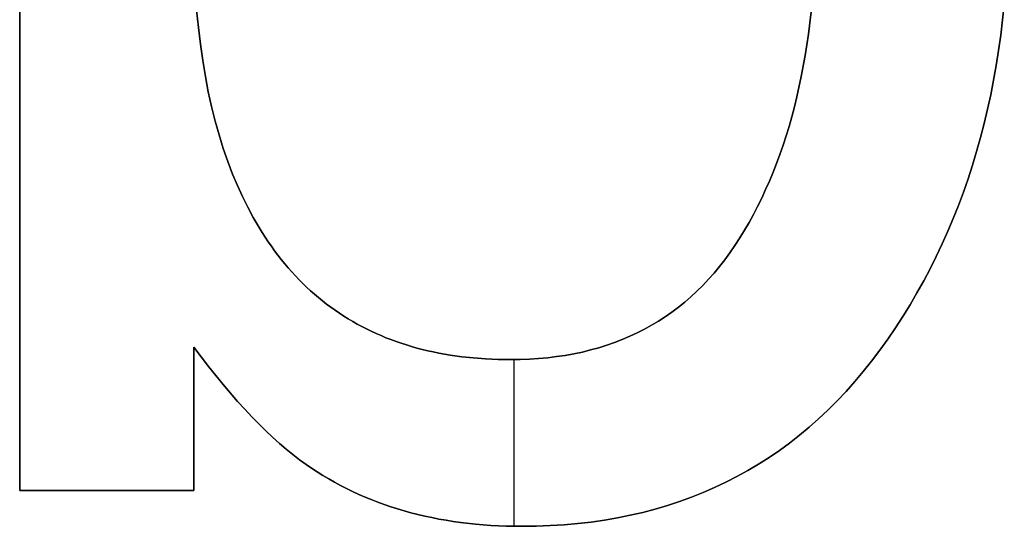
# Model space of a CAD drawing. Extents: x 8 to 226, y -72 to 328.
# Drawn here: x 64 to 67, y -16 to -15 of the extents above; entities that cross this region are included whole.
import ezdxf

# ---------------------------------------------------------------- set-up
doc = ezdxf.new("R2010")
doc.units = 0
doc.layers.add('DEFAULT', color=7, linetype='CONTINUOUS')

msp = doc.modelspace()

# ---------------------------------------------------------------- linework, layer by layer
at = {"layer": 'DEFAULT'}
for p, q in [((64.2445, -11.1965), (64.2445, -16.2135)), ((64.2445, -11.1965, 1), (64.2445, -16.2135, 1)), ((64.2445, -16.2135, 0.5), (64.2445, -11.1965, 0.5)), ((64.8187, -14.654), (64.8243, -14.7099)), ((64.8243, -14.7099, 1), (64.8187, -14.654, 1)), ((64.8187, -14.654, 0.5), (64.8243, -14.7099, 0.5)), ((66.8038, -14.7313), (66.8125, -14.6593)), ((66.8125, -14.6593, 1), (66.8038, -14.7313, 1)), ((66.8038, -14.7313, 0.5), (66.8125, -14.6593, 0.5)), ((67.428, -14.735), (67.4394, -14.635)), ((67.428, -14.735, 1), (67.4394, -14.635, 1)), ((67.4394, -14.635, 0.5), (67.428, -14.735, 0.5)), ((64.8243, -14.7099), (64.8309, -14.7643)), ((64.8309, -14.7643, 1), (64.8243, -14.7099, 1)), ((64.8243, -14.7099, 0.5), (64.8309, -14.7643, 0.5)), ((66.7932, -14.8013), (66.8038, -14.7313)), ((66.8038, -14.7313, 1), (66.7932, -14.8013, 1)), ((66.7932, -14.8013, 0.5), (66.8038, -14.7313, 0.5)), ((67.421, -14.7842), (67.428, -14.735)), ((67.421, -14.7842, 1), (67.428, -14.735, 1)), ((67.428, -14.735, 0.5), (67.421, -14.7842, 0.5)), ((64.8309, -14.7643), (64.8384, -14.8171)), ((64.8384, -14.8171, 1), (64.8309, -14.7643, 1)), ((64.8309, -14.7643, 0.5), (64.8384, -14.8171, 0.5)), ((67.4133, -14.8328), (67.421, -14.7842)), ((67.4133, -14.8328, 1), (67.421, -14.7842, 1)), ((67.421, -14.7842, 0.5), (67.4133, -14.8328, 0.5)), ((64.8384, -14.8171), (64.847, -14.8685)), ((64.847, -14.8685, 1), (64.8384, -14.8171, 1)), ((64.8384, -14.8171, 0.5), (64.847, -14.8685, 0.5)), ((66.7806, -14.8693), (66.7932, -14.8013)), ((66.7932, -14.8013, 1), (66.7806, -14.8693, 1)), ((66.7806, -14.8693, 0.5), (66.7932, -14.8013, 0.5)), ((67.4047, -14.8808), (67.4133, -14.8328)), ((67.4047, -14.8808, 1), (67.4133, -14.8328, 1)), ((67.4133, -14.8328, 0.5), (67.4047, -14.8808, 0.5)), ((64.847, -14.8685), (64.8566, -14.9184)), ((64.8566, -14.9184, 1), (64.847, -14.8685, 1)), ((64.847, -14.8685, 0.5), (64.8566, -14.9184, 0.5)), ((66.7662, -14.9354), (66.7806, -14.8693)), ((66.7806, -14.8693, 1), (66.7662, -14.9354, 1)), ((66.7662, -14.9354, 0.5), (66.7806, -14.8693, 0.5)), ((67.3953, -14.9283), (67.4047, -14.8808)), ((67.3953, -14.9283, 1), (67.4047, -14.8808, 1)), ((67.4047, -14.8808, 0.5), (67.3953, -14.9283, 0.5)), ((64.8566, -14.9184), (64.8672, -14.9667)), ((64.8672, -14.9667, 1), (64.8566, -14.9184, 1)), ((64.8566, -14.9184, 0.5), (64.8672, -14.9667, 0.5)), ((66.7582, -14.9677), (66.7662, -14.9354)), ((66.7662, -14.9354, 1), (66.7582, -14.9677, 1)), ((66.7582, -14.9677, 0.5), (66.7662, -14.9354, 0.5)), ((67.3851, -14.9752), (67.3953, -14.9283)), ((67.3851, -14.9752, 1), (67.3953, -14.9283, 1)), ((67.3953, -14.9283, 0.5), (67.3851, -14.9752, 0.5)), ((64.8672, -14.9667), (64.8789, -15.0135)), ((64.8789, -15.0135, 1), (64.8672, -14.9667, 1)), ((64.8672, -14.9667, 0.5), (64.8789, -15.0135, 0.5)), ((66.7498, -14.9995), (66.7582, -14.9677)), ((66.7582, -14.9677, 1), (66.7498, -14.9995, 1)), ((66.7498, -14.9995, 0.5), (66.7582, -14.9677, 0.5)), ((67.374, -15.0215), (67.3851, -14.9752)), ((67.374, -15.0215, 1), (67.3851, -14.9752, 1)), ((67.3851, -14.9752, 0.5), (67.374, -15.0215, 0.5)), ((64.8789, -15.0135), (64.8915, -15.0588)), ((64.8915, -15.0588, 1), (64.8789, -15.0135, 1)), ((64.8789, -15.0135, 0.5), (64.8915, -15.0588, 0.5)), ((66.7409, -15.0309), (66.7498, -14.9995)), ((66.7498, -14.9995, 1), (66.7409, -15.0309, 1)), ((66.7409, -15.0309, 0.5), (66.7498, -14.9995, 0.5)), ((66.7315, -15.0617), (66.7409, -15.0309)), ((66.7409, -15.0309, 1), (66.7315, -15.0617, 1)), ((66.7315, -15.0617, 0.5), (66.7409, -15.0309, 0.5)), ((67.3622, -15.0672), (67.374, -15.0215)), ((67.3622, -15.0672, 1), (67.374, -15.0215, 1)), ((67.374, -15.0215, 0.5), (67.3622, -15.0672, 0.5)), ((64.8915, -15.0588), (64.9051, -15.1026)), ((64.9051, -15.1026, 1), (64.8915, -15.0588, 1)), ((64.8915, -15.0588, 0.5), (64.9051, -15.1026, 0.5)), ((66.7216, -15.092), (66.7315, -15.0617)), ((66.7315, -15.0617, 1), (66.7216, -15.092, 1)), ((66.7216, -15.092, 0.5), (66.7315, -15.0617, 0.5)), ((67.3495, -15.1124), (67.3622, -15.0672)), ((67.3495, -15.1124, 1), (67.3622, -15.0672, 1)), ((67.3622, -15.0672, 0.5), (67.3495, -15.1124, 0.5)), ((64.9051, -15.1026), (64.9198, -15.1448)), ((64.9198, -15.1448, 1), (64.9051, -15.1026, 1)), ((64.9051, -15.1026, 0.5), (64.9198, -15.1448, 0.5)), ((66.7112, -15.1219), (66.7216, -15.092)), ((66.7216, -15.092, 1), (66.7112, -15.1219, 1)), ((66.7112, -15.1219, 0.5), (66.7216, -15.092, 0.5)), ((66.7004, -15.1512), (66.7112, -15.1219)), ((66.7112, -15.1219, 1), (66.7004, -15.1512, 1)), ((66.7004, -15.1512, 0.5), (66.7112, -15.1219, 0.5)), ((67.336, -15.157), (67.3495, -15.1124)), ((67.336, -15.157, 1), (67.3495, -15.1124, 1)), ((67.3495, -15.1124, 0.5), (67.336, -15.157, 0.5)), ((64.9198, -15.1448), (64.9354, -15.1856)), ((64.9354, -15.1856, 1), (64.9198, -15.1448, 1)), ((64.9198, -15.1448, 0.5), (64.9354, -15.1856, 0.5)), ((66.6891, -15.1801), (66.7004, -15.1512)), ((66.7004, -15.1512, 1), (66.6891, -15.1801, 1)), ((66.6891, -15.1801, 0.5), (66.7004, -15.1512, 0.5)), ((67.3217, -15.201), (67.336, -15.157)), ((67.3217, -15.201, 1), (67.336, -15.157, 1)), ((67.336, -15.157, 0.5), (67.3217, -15.201, 0.5)), ((64.9354, -15.1856), (64.951, -15.2227)), ((64.951, -15.2227, 1), (64.9354, -15.1856, 1)), ((64.9354, -15.1856, 0.5), (64.951, -15.2227, 0.5)), ((64.9354, -15.1856), (64.9354, -15.1856, 1)), ((66.6773, -15.2084), (66.6891, -15.1801)), ((66.6891, -15.1801, 1), (66.6773, -15.2084, 1)), ((66.6773, -15.2084, 0.5), (66.6891, -15.1801, 0.5)), ((67.3066, -15.2445), (67.3217, -15.201)), ((67.3066, -15.2445, 1), (67.3217, -15.201, 1)), ((67.3217, -15.201, 0.5), (67.3066, -15.2445, 0.5)), ((64.951, -15.2227), (64.9673, -15.2585)), ((64.9673, -15.2585, 1), (64.951, -15.2227, 1)), ((64.951, -15.2227, 0.5), (64.9673, -15.2585, 0.5)), ((66.6522, -15.2637), (66.665, -15.2363)), ((66.665, -15.2363, 1), (66.6522, -15.2637, 1)), ((66.6522, -15.2637, 0.5), (66.665, -15.2363, 0.5)), ((66.665, -15.2363), (66.6773, -15.2084)), ((66.6773, -15.2084, 1), (66.665, -15.2363, 1)), ((66.665, -15.2363, 0.5), (66.6773, -15.2084, 0.5)), ((64.9673, -15.2585), (64.9844, -15.2933)), ((64.9844, -15.2933, 1), (64.9673, -15.2585, 1)), ((64.9673, -15.2585, 0.5), (64.9844, -15.2933, 0.5)), ((66.639, -15.2906), (66.6522, -15.2637)), ((66.6522, -15.2637, 1), (66.639, -15.2906, 1)), ((66.639, -15.2906, 0.5), (66.6522, -15.2637, 0.5)), ((67.2906, -15.2874), (67.3066, -15.2445)), ((67.2906, -15.2874, 1), (67.3066, -15.2445, 1)), ((67.3066, -15.2445, 0.5), (67.2906, -15.2874, 0.5)), ((64.9844, -15.2933), (65.0024, -15.3268)), ((65.0024, -15.3268, 1), (64.9844, -15.2933, 1)), ((64.9844, -15.2933, 0.5), (65.0024, -15.3268, 0.5)), ((66.6252, -15.317), (66.639, -15.2906)), ((66.639, -15.2906, 1), (66.6252, -15.317, 1)), ((66.6252, -15.317, 0.5), (66.639, -15.2906, 0.5)), ((67.2739, -15.3297), (67.2906, -15.2874)), ((67.2739, -15.3297, 1), (67.2906, -15.2874, 1)), ((67.2906, -15.2874, 0.5), (67.2739, -15.3297, 0.5)), ((65.0024, -15.3268), (65.0212, -15.3592)), ((65.0212, -15.3592, 1), (65.0024, -15.3268, 1)), ((65.0024, -15.3268, 0.5), (65.0212, -15.3592, 0.5)), ((66.611, -15.3429), (66.6252, -15.317)), ((66.6252, -15.317, 1), (66.611, -15.3429, 1)), ((66.611, -15.3429, 0.5), (66.6252, -15.317, 0.5)), ((67.2563, -15.3714), (67.2739, -15.3297)), ((67.2563, -15.3714, 1), (67.2739, -15.3297, 1)), ((67.2739, -15.3297, 0.5), (67.2563, -15.3714, 0.5)), ((65.0212, -15.3592), (65.0309, -15.3749)), ((65.0309, -15.3749, 1), (65.0212, -15.3592, 1)), ((65.0212, -15.3592, 0.5), (65.0309, -15.3749, 0.5)), ((66.5963, -15.3683), (66.611, -15.3429)), ((66.611, -15.3429, 1), (66.5963, -15.3683, 1)), ((66.5963, -15.3683, 0.5), (66.611, -15.3429, 0.5)), ((65.0309, -15.3749), (65.0408, -15.3903)), ((65.0408, -15.3903, 1), (65.0309, -15.3749, 1)), ((65.0309, -15.3749, 0.5), (65.0408, -15.3903, 0.5)), ((65.0408, -15.3903), (65.0509, -15.4055)), ((65.0509, -15.4055, 1), (65.0408, -15.3903, 1)), ((65.0408, -15.3903, 0.5), (65.0509, -15.4055, 0.5)), ((66.5654, -15.4175), (66.5811, -15.3932)), ((66.5811, -15.3932, 1), (66.5654, -15.4175, 1)), ((66.5654, -15.4175, 0.5), (66.5811, -15.3932, 0.5)), ((66.5811, -15.3932), (66.5963, -15.3683)), ((66.5963, -15.3683, 1), (66.5811, -15.3932, 1)), ((66.5811, -15.3932, 0.5), (66.5963, -15.3683, 0.5)), ((66.5811, -15.3932), (66.5811, -15.3932, 1)), ((67.2379, -15.4126), (67.2563, -15.3714)), ((67.2379, -15.4126, 1), (67.2563, -15.3714, 1)), ((67.2563, -15.3714, 0.5), (67.2379, -15.4126, 0.5)), ((65.0509, -15.4055), (65.0612, -15.4203)), ((65.0612, -15.4203, 1), (65.0509, -15.4055, 1)), ((65.0509, -15.4055, 0.5), (65.0612, -15.4203, 0.5)), ((65.0612, -15.4203), (65.0717, -15.4349)), ((65.0717, -15.4349, 1), (65.0612, -15.4203, 1)), ((65.0612, -15.4203, 0.5), (65.0717, -15.4349, 0.5)), ((66.5493, -15.441), (66.5654, -15.4175)), ((66.5654, -15.4175, 1), (66.5493, -15.441, 1)), ((66.5493, -15.441, 0.5), (66.5654, -15.4175, 0.5)), ((67.2187, -15.4532), (67.2379, -15.4126)), ((67.2187, -15.4532, 1), (67.2379, -15.4126, 1)), ((67.2379, -15.4126, 0.5), (67.2187, -15.4532, 0.5)), ((65.0717, -15.4349), (65.0824, -15.4492)), ((65.0824, -15.4492, 1), (65.0717, -15.4349, 1)), ((65.0717, -15.4349, 0.5), (65.0824, -15.4492, 0.5)), ((65.0824, -15.4492), (65.0934, -15.4631)), ((65.0934, -15.4631, 1), (65.0824, -15.4492, 1)), ((65.0824, -15.4492, 0.5), (65.0934, -15.4631, 0.5)), ((65.0934, -15.4631), (65.1045, -15.4768)), ((65.1045, -15.4768, 1), (65.0934, -15.4631, 1)), ((65.0934, -15.4631, 0.5), (65.1045, -15.4768, 0.5)), ((66.5326, -15.4638), (66.5493, -15.441)), ((66.5493, -15.441, 1), (66.5326, -15.4638, 1)), ((66.5326, -15.4638, 0.5), (66.5493, -15.441, 0.5)), ((67.1986, -15.4932), (67.2187, -15.4532)), ((67.1986, -15.4932, 1), (67.2187, -15.4532, 1)), ((67.2187, -15.4532, 0.5), (67.1986, -15.4932, 0.5)), ((65.1045, -15.4768), (65.1158, -15.4902)), ((65.1158, -15.4902, 1), (65.1045, -15.4768, 1)), ((65.1045, -15.4768, 0.5), (65.1158, -15.4902, 0.5)), ((65.1158, -15.4902), (65.1274, -15.5033)), ((65.1274, -15.5033, 1), (65.1158, -15.4902, 1)), ((65.1158, -15.4902, 0.5), (65.1274, -15.5033, 0.5)), ((66.4979, -15.507), (66.5155, -15.4858)), ((66.5155, -15.4858, 1), (66.4979, -15.507, 1)), ((66.4979, -15.507, 0.5), (66.5155, -15.4858, 0.5)), ((66.5155, -15.4858), (66.5326, -15.4638)), ((66.5326, -15.4638, 1), (66.5155, -15.4858, 1)), ((66.5155, -15.4858, 0.5), (66.5326, -15.4638, 0.5)), ((67.1778, -15.5327), (67.1986, -15.4932)), ((67.1778, -15.5327, 1), (67.1986, -15.4932, 1)), ((67.1986, -15.4932, 0.5), (67.1778, -15.5327, 0.5)), ((65.1274, -15.5033), (65.1391, -15.5161)), ((65.1391, -15.5161, 1), (65.1274, -15.5033, 1)), ((65.1274, -15.5033, 0.5), (65.1391, -15.5161, 0.5)), ((65.1391, -15.5161), (65.151, -15.5286)), ((65.151, -15.5286, 1), (65.1391, -15.5161, 1)), ((65.1391, -15.5161, 0.5), (65.151, -15.5286, 0.5)), ((66.4612, -15.5471), (66.4798, -15.5274)), ((66.4798, -15.5274, 1), (66.4612, -15.5471, 1)), ((66.4612, -15.5471, 0.5), (66.4798, -15.5274, 0.5)), ((66.4798, -15.5274), (66.4979, -15.507)), ((66.4979, -15.507, 1), (66.4798, -15.5274, 1)), ((66.4798, -15.5274, 0.5), (66.4979, -15.507, 0.5)), ((65.151, -15.5286), (65.1632, -15.5408)), ((65.1632, -15.5408, 1), (65.151, -15.5286, 1)), ((65.151, -15.5286, 0.5), (65.1632, -15.5408, 0.5)), ((65.1632, -15.5408), (65.1756, -15.5527)), ((65.1756, -15.5527, 1), (65.1632, -15.5408, 1)), ((65.1632, -15.5408, 0.5), (65.1756, -15.5527, 0.5)), ((65.1756, -15.5527), (65.1881, -15.5643)), ((65.1881, -15.5643, 1), (65.1756, -15.5527, 1)), ((65.1756, -15.5527, 0.5), (65.1881, -15.5643, 0.5)), ((66.4421, -15.566), (66.4612, -15.5471)), ((66.4612, -15.5471, 1), (66.4421, -15.566, 1)), ((66.4421, -15.566, 0.5), (66.4612, -15.5471, 0.5)), ((67.1561, -15.5716), (67.1778, -15.5327)), ((67.1561, -15.5716, 1), (67.1778, -15.5327, 1)), ((67.1778, -15.5327, 0.5), (67.1561, -15.5716, 0.5)), ((65.1881, -15.5643), (65.2009, -15.5757)), ((65.2009, -15.5757, 1), (65.1881, -15.5643, 1)), ((65.1881, -15.5643, 0.5), (65.2009, -15.5757, 0.5)), ((65.2009, -15.5757), (65.2139, -15.5867)), ((65.2139, -15.5867, 1), (65.2009, -15.5757, 1)), ((65.2009, -15.5757, 0.5), (65.2139, -15.5867, 0.5)), ((65.2139, -15.5867), (65.227, -15.5974)), ((65.227, -15.5974, 1), (65.2139, -15.5867, 1)), ((65.2139, -15.5867, 0.5), (65.227, -15.5974, 0.5)), ((66.4025, -15.6014), (66.4225, -15.5841)), ((66.4225, -15.5841, 1), (66.4025, -15.6014, 1)), ((66.4025, -15.6014, 0.5), (66.4225, -15.5841, 0.5)), ((66.4225, -15.5841), (66.4421, -15.566)), ((66.4421, -15.566, 1), (66.4225, -15.5841, 1)), ((66.4225, -15.5841, 0.5), (66.4421, -15.566, 0.5)), ((67.1336, -15.6099), (67.1561, -15.5716)), ((67.1336, -15.6099, 1), (67.1561, -15.5716, 1)), ((67.1561, -15.5716, 0.5), (67.1336, -15.6099, 0.5)), ((65.227, -15.5974), (65.2404, -15.6079)), ((65.2404, -15.6079, 1), (65.227, -15.5974, 1)), ((65.227, -15.5974, 0.5), (65.2404, -15.6079, 0.5)), ((65.2404, -15.6079), (65.254, -15.618)), ((65.254, -15.618, 1), (65.2404, -15.6079, 1)), ((65.2404, -15.6079, 0.5), (65.254, -15.618, 0.5)), ((65.254, -15.618), (65.2678, -15.6279)), ((65.2678, -15.6279, 1), (65.254, -15.618, 1)), ((65.254, -15.618, 0.5), (65.2678, -15.6279, 0.5)), ((66.3609, -15.6338), (66.3819, -15.618)), ((66.3819, -15.618, 1), (66.3609, -15.6338, 1)), ((66.3609, -15.6338, 0.5), (66.3819, -15.618, 0.5)), ((66.3819, -15.618), (66.4025, -15.6014)), ((66.4025, -15.6014, 1), (66.3819, -15.618, 1)), ((66.3819, -15.618, 0.5), (66.4025, -15.6014, 0.5)), ((67.1103, -15.6476), (67.1336, -15.6099)), ((67.1103, -15.6476, 1), (67.1336, -15.6099, 1)), ((67.1336, -15.6099, 0.5), (67.1103, -15.6476, 0.5)), ((65.2678, -15.6279), (65.2818, -15.6374)), ((65.2818, -15.6374, 1), (65.2678, -15.6279, 1)), ((65.2678, -15.6279, 0.5), (65.2818, -15.6374, 0.5)), ((65.2818, -15.6374), (65.296, -15.6467)), ((65.296, -15.6467, 1), (65.2818, -15.6374, 1)), ((65.2818, -15.6374, 0.5), (65.296, -15.6467, 0.5)), ((65.296, -15.6467), (65.3104, -15.6557)), ((65.3104, -15.6557, 1), (65.296, -15.6467, 1)), ((65.296, -15.6467, 0.5), (65.3104, -15.6557, 0.5)), ((66.3173, -15.6631), (66.3393, -15.6489)), ((66.3393, -15.6489, 1), (66.3173, -15.6631, 1)), ((66.3173, -15.6631, 0.5), (66.3393, -15.6489, 0.5)), ((66.3393, -15.6489), (66.3609, -15.6338)), ((66.3609, -15.6338, 1), (66.3393, -15.6489, 1)), ((66.3393, -15.6489, 0.5), (66.3609, -15.6338, 0.5)), ((67.0862, -15.6848), (67.1103, -15.6476)), ((67.0862, -15.6848, 1), (67.1103, -15.6476, 1)), ((67.1103, -15.6476, 0.5), (67.0862, -15.6848, 0.5)), ((65.3104, -15.6557), (65.325, -15.6644)), ((65.325, -15.6644, 1), (65.3104, -15.6557, 1)), ((65.3104, -15.6557, 0.5), (65.325, -15.6644, 0.5)), ((65.325, -15.6644), (65.3398, -15.6727)), ((65.3398, -15.6727, 1), (65.325, -15.6644, 1)), ((65.325, -15.6644, 0.5), (65.3398, -15.6727, 0.5)), ((65.3398, -15.6727), (65.3548, -15.6808)), ((65.3548, -15.6808, 1), (65.3398, -15.6727, 1)), ((65.3398, -15.6727, 0.5), (65.3548, -15.6808, 0.5)), ((65.3548, -15.6808), (65.37, -15.6886)), ((65.37, -15.6886, 1), (65.3548, -15.6808, 1)), ((65.3548, -15.6808, 0.5), (65.37, -15.6886, 0.5)), ((66.2718, -15.6893), (66.2948, -15.6766)), ((66.2948, -15.6766, 1), (66.2718, -15.6893, 1)), ((66.2718, -15.6893, 0.5), (66.2948, -15.6766, 0.5)), ((66.2948, -15.6766), (66.3173, -15.6631)), ((66.3173, -15.6631, 1), (66.2948, -15.6766, 1)), ((66.2948, -15.6766, 0.5), (66.3173, -15.6631, 0.5)), ((67.0613, -15.7214), (67.0862, -15.6848)), ((67.0613, -15.7214, 1), (67.0862, -15.6848, 1)), ((67.0862, -15.6848, 0.5), (67.0613, -15.7214, 0.5)), ((65.37, -15.6886), (65.3854, -15.6961)), ((65.3854, -15.6961, 1), (65.37, -15.6886, 1)), ((65.37, -15.6886, 0.5), (65.3854, -15.6961, 0.5)), ((65.3854, -15.6961), (65.401, -15.7033)), ((65.401, -15.7033, 1), (65.3854, -15.6961, 1)), ((65.3854, -15.6961, 0.5), (65.401, -15.7033, 0.5)), ((65.401, -15.7033), (65.4169, -15.7102)), ((65.4169, -15.7102, 1), (65.401, -15.7033, 1)), ((65.401, -15.7033, 0.5), (65.4169, -15.7102, 0.5)), ((65.4169, -15.7102), (65.4329, -15.7169)), ((65.4329, -15.7169, 1), (65.4169, -15.7102, 1)), ((65.4169, -15.7102, 0.5), (65.4329, -15.7169, 0.5)), ((65.4329, -15.7169), (65.4492, -15.7232)), ((65.4492, -15.7232, 1), (65.4329, -15.7169, 1)), ((65.4329, -15.7169, 0.5), (65.4492, -15.7232, 0.5)), ((66.1999, -15.7229), (66.2243, -15.7125)), ((66.2243, -15.7125, 1), (66.1999, -15.7229, 1)), ((66.1999, -15.7229, 0.5), (66.2243, -15.7125, 0.5)), ((66.2243, -15.7125), (66.2483, -15.7013)), ((66.2483, -15.7013, 1), (66.2243, -15.7125, 1)), ((66.2243, -15.7125, 0.5), (66.2483, -15.7013, 0.5)), ((66.2483, -15.7013), (66.2718, -15.6893)), ((66.2718, -15.6893, 1), (66.2483, -15.7013, 1)), ((66.2483, -15.7013, 0.5), (66.2718, -15.6893, 0.5)), ((64.8095, -15.7472), (64.8576, -15.8105)), ((64.8095, -16.2135), (64.8095, -15.7472)), ((64.8095, -16.2135, 1), (64.8095, -15.7472, 1)), ((64.8095, -15.7472, 1), (64.8095, -15.7472)), ((64.8095, -15.7472, 1), (64.8576, -15.8105, 1)), ((64.8095, -15.7472, 0.5), (64.8095, -16.2135, 0.5)), ((64.8576, -15.8105, 0.5), (64.8095, -15.7472, 0.5)), ((65.4492, -15.7232), (65.4656, -15.7292)), ((65.4656, -15.7292, 1), (65.4492, -15.7232, 1)), ((65.4492, -15.7232, 0.5), (65.4656, -15.7292, 0.5)), ((65.4656, -15.7292), (65.4822, -15.7349)), ((65.4822, -15.7349, 1), (65.4656, -15.7292, 1)), ((65.4656, -15.7292, 0.5), (65.4822, -15.7349, 0.5)), ((65.4822, -15.7349), (65.4991, -15.7404)), ((65.4991, -15.7404, 1), (65.4822, -15.7349, 1)), ((65.4822, -15.7349, 0.5), (65.4991, -15.7404, 0.5)), ((65.4991, -15.7404), (65.5162, -15.7455)), ((65.5162, -15.7455, 1), (65.4991, -15.7404, 1)), ((65.4991, -15.7404, 0.5), (65.5162, -15.7455, 0.5)), ((65.5162, -15.7455), (65.5334, -15.7504)), ((65.5334, -15.7504, 1), (65.5162, -15.7455, 1)), ((65.5162, -15.7455, 0.5), (65.5334, -15.7504, 0.5)), ((65.5334, -15.7504), (65.5509, -15.755)), ((65.5509, -15.755, 1), (65.5334, -15.7504, 1)), ((65.5334, -15.7504, 0.5), (65.5509, -15.755, 0.5)), ((66.0972, -15.7568), (66.1236, -15.7495)), ((66.1236, -15.7495, 1), (66.0972, -15.7568, 1)), ((66.0972, -15.7568, 0.5), (66.1236, -15.7495, 0.5)), ((66.1236, -15.7495), (66.1495, -15.7414)), ((66.1495, -15.7414, 1), (66.1236, -15.7495, 1)), ((66.1236, -15.7495, 0.5), (66.1495, -15.7414, 0.5)), ((66.1495, -15.7414), (66.1749, -15.7325)), ((66.1749, -15.7325, 1), (66.1495, -15.7414, 1)), ((66.1495, -15.7414, 0.5), (66.1749, -15.7325, 0.5)), ((66.1749, -15.7325), (66.1999, -15.7229)), ((66.1999, -15.7229, 1), (66.1749, -15.7325, 1)), ((66.1749, -15.7325, 0.5), (66.1999, -15.7229, 0.5)), ((67.0355, -15.7574), (67.0613, -15.7214)), ((67.0355, -15.7574, 1), (67.0613, -15.7214, 1)), ((67.0613, -15.7214, 0.5), (67.0355, -15.7574, 0.5)), ((65.5509, -15.755), (65.5686, -15.7592)), ((65.5686, -15.7592, 1), (65.5509, -15.755, 1)), ((65.5509, -15.755, 0.5), (65.5686, -15.7592, 0.5)), ((65.5686, -15.7592), (65.5864, -15.7632)), ((65.5864, -15.7632, 1), (65.5686, -15.7592, 1)), ((65.5686, -15.7592, 0.5), (65.5864, -15.7632, 0.5)), ((65.5864, -15.7632), (65.6045, -15.7669)), ((65.6045, -15.7669, 1), (65.5864, -15.7632, 1)), ((65.5864, -15.7632, 0.5), (65.6045, -15.7669, 0.5)), ((65.6045, -15.7669), (65.6413, -15.7733)), ((65.6413, -15.7733, 1), (65.6045, -15.7669, 1)), ((65.6045, -15.7669, 0.5), (65.6413, -15.7733, 0.5)), ((65.6413, -15.7733), (65.6789, -15.7786)), ((65.6789, -15.7786, 1), (65.6413, -15.7733, 1)), ((65.6413, -15.7733, 0.5), (65.6789, -15.7786, 0.5)), ((65.6789, -15.7786), (65.7173, -15.7828)), ((65.7173, -15.7828, 1), (65.6789, -15.7786, 1)), ((65.6789, -15.7786, 0.5), (65.7173, -15.7828, 0.5)), ((65.7173, -15.7828), (65.7565, -15.7857)), ((65.7565, -15.7857, 1), (65.7173, -15.7828, 1)), ((65.7173, -15.7828, 0.5), (65.7565, -15.7857, 0.5)), ((65.9284, -15.7846), (65.9577, -15.7819)), ((65.9577, -15.7819, 1), (65.9284, -15.7846, 1)), ((65.9284, -15.7846, 0.5), (65.9577, -15.7819, 0.5)), ((65.9577, -15.7819), (65.9866, -15.7784)), ((65.9866, -15.7784, 1), (65.9577, -15.7819, 1)), ((65.9577, -15.7819, 0.5), (65.9866, -15.7784, 0.5)), ((65.9866, -15.7784), (66.015, -15.7742)), ((66.015, -15.7742, 1), (65.9866, -15.7784, 1)), ((65.9866, -15.7784, 0.5), (66.015, -15.7742, 0.5)), ((66.015, -15.7742), (66.0429, -15.7692)), ((66.0429, -15.7692, 1), (66.015, -15.7742, 1)), ((66.015, -15.7742, 0.5), (66.0429, -15.7692, 0.5)), ((66.0429, -15.7692), (66.0702, -15.7634)), ((66.0702, -15.7634, 1), (66.0429, -15.7692, 1)), ((66.0429, -15.7692, 0.5), (66.0702, -15.7634, 0.5)), ((66.0702, -15.7634), (66.0972, -15.7568)), ((66.0972, -15.7568, 1), (66.0702, -15.7634, 1)), ((66.0702, -15.7634, 0.5), (66.0972, -15.7568, 0.5)), ((67.009, -15.7926), (67.0355, -15.7574)), ((67.009, -15.7926, 1), (67.0355, -15.7574, 1)), ((67.0355, -15.7574, 0.5), (67.009, -15.7926, 0.5)), ((67.0355, -15.7574), (67.0355, -15.7574, 1)), ((64.8576, -15.8105), (64.905, -15.8693)), ((64.8576, -15.8105, 1), (64.905, -15.8693, 1)), ((64.905, -15.8693, 0.5), (64.8576, -15.8105, 0.5)), ((65.7565, -15.7857), (65.7966, -15.7875)), ((65.7966, -15.7875, 1), (65.7565, -15.7857, 1)), ((65.7565, -15.7857, 0.5), (65.7966, -15.7875, 0.5)), ((65.7966, -15.7875), (65.8374, -15.788)), ((65.8374, -15.788, 1), (65.7966, -15.7875, 1)), ((65.7966, -15.7875, 0.5), (65.8374, -15.788, 0.5)), ((65.8374, -15.788), (65.8682, -15.7877)), ((65.8682, -15.7877, 1), (65.8374, -15.788, 1)), ((65.8374, -15.788, 0.5), (65.8682, -15.7877, 0.5)), ((65.8374, -15.788), (65.8374, -15.788, 1)), ((65.8493, -16.329), (65.8493, -15.788)), ((65.8493, -16.329, 1), (65.8493, -15.788, 1)), ((65.8682, -15.7877), (65.8986, -15.7865)), ((65.8986, -15.7865, 1), (65.8682, -15.7877, 1)), ((65.8682, -15.7877, 0.5), (65.8986, -15.7865, 0.5)), ((65.8986, -15.7865), (65.9284, -15.7846)), ((65.9284, -15.7846, 1), (65.8986, -15.7865, 1)), ((65.8986, -15.7865, 0.5), (65.9284, -15.7846, 0.5)), ((66.9819, -15.8267), (67.009, -15.7926)), ((66.9819, -15.8267, 1), (67.009, -15.7926, 1)), ((67.009, -15.7926, 0.5), (66.9819, -15.8267, 0.5)), ((66.9542, -15.8596), (66.9819, -15.8267)), ((66.9542, -15.8596, 1), (66.9819, -15.8267, 1)), ((66.9819, -15.8267, 0.5), (66.9542, -15.8596, 0.5)), ((64.905, -15.8693), (64.9517, -15.9237)), ((64.905, -15.8693, 1), (64.9517, -15.9237, 1)), ((64.9517, -15.9237, 0.5), (64.905, -15.8693, 0.5)), ((66.9258, -15.8914), (66.9542, -15.8596)), ((66.9258, -15.8914, 1), (66.9542, -15.8596, 1)), ((66.9542, -15.8596, 0.5), (66.9258, -15.8914, 0.5)), ((66.8968, -15.9221), (66.9258, -15.8914)), ((66.8968, -15.9221, 1), (66.9258, -15.8914, 1)), ((66.9258, -15.8914, 0.5), (66.8968, -15.9221, 0.5)), ((64.9517, -15.9237), (64.9747, -15.9492)), ((64.9517, -15.9237, 1), (64.9747, -15.9492, 1)), ((64.9747, -15.9492, 0.5), (64.9517, -15.9237, 0.5)), ((66.8671, -15.9517), (66.8968, -15.9221)), ((66.8671, -15.9517, 1), (66.8968, -15.9221, 1)), ((66.8968, -15.9221, 0.5), (66.8671, -15.9517, 0.5)), ((64.9747, -15.9492), (64.9976, -15.9735)), ((64.9747, -15.9492, 1), (64.9976, -15.9735, 1)), ((64.9976, -15.9735, 0.5), (64.9747, -15.9492, 0.5)), ((64.9976, -15.9735), (65.0202, -15.9968)), ((64.9976, -15.9735, 1), (65.0202, -15.9968, 1)), ((65.0202, -15.9968, 0.5), (64.9976, -15.9735, 0.5)), ((66.8369, -15.9802), (66.8671, -15.9517)), ((66.8369, -15.9802, 1), (66.8671, -15.9517, 1)), ((66.8671, -15.9517, 0.5), (66.8369, -15.9802, 0.5)), ((64.8095, -15.9804), (64.8095, -15.9804, 1)), ((65.0202, -15.9968), (65.0427, -16.019)), ((65.0202, -15.9968, 1), (65.0427, -16.019, 1)), ((65.0427, -16.019, 0.5), (65.0202, -15.9968, 0.5)), ((66.806, -16.0076), (66.8369, -15.9802)), ((66.806, -16.0076, 1), (66.8369, -15.9802, 1)), ((66.8369, -15.9802, 0.5), (66.806, -16.0076, 0.5)), ((65.0427, -16.019), (65.065, -16.04)), ((65.0427, -16.019, 1), (65.065, -16.04, 1)), ((65.065, -16.04, 0.5), (65.0427, -16.019, 0.5)), ((66.7423, -16.059), (66.7744, -16.0338)), ((66.7423, -16.059, 1), (66.7744, -16.0338, 1)), ((66.7744, -16.0338, 0.5), (66.7423, -16.059, 0.5)), ((66.7744, -16.0338), (66.806, -16.0076)), ((66.7744, -16.0338, 1), (66.806, -16.0076, 1)), ((66.806, -16.0076, 0.5), (66.7744, -16.0338, 0.5)), ((65.065, -16.04), (65.0871, -16.0599)), ((65.065, -16.04, 1), (65.0871, -16.0599, 1)), ((65.0871, -16.0599, 0.5), (65.065, -16.04, 0.5)), ((65.0871, -16.0599), (65.109, -16.0787)), ((65.0871, -16.0599, 1), (65.109, -16.0787, 1)), ((65.109, -16.0787, 0.5), (65.0871, -16.0599, 0.5)), ((66.7095, -16.083), (66.7423, -16.059)), ((66.7095, -16.083, 1), (66.7423, -16.059, 1)), ((66.7423, -16.059, 0.5), (66.7095, -16.083, 0.5)), ((65.109, -16.0787), (65.1308, -16.0964)), ((65.109, -16.0787, 1), (65.1308, -16.0964, 1)), ((65.1308, -16.0964, 0.5), (65.109, -16.0787, 0.5)), ((65.1308, -16.0964), (65.1523, -16.113)), ((65.1308, -16.0964, 1), (65.1523, -16.113, 1)), ((65.1523, -16.113, 0.5), (65.1308, -16.0964, 0.5)), ((66.676, -16.1059), (66.7095, -16.083)), ((66.676, -16.1059, 1), (66.7095, -16.083, 1)), ((66.7095, -16.083, 0.5), (66.676, -16.1059, 0.5)), ((65.1523, -16.113), (65.1737, -16.1284)), ((65.1523, -16.113, 1), (65.1737, -16.1284, 1)), ((65.1737, -16.1284, 0.5), (65.1523, -16.113, 0.5)), ((65.1737, -16.1284), (65.1917, -16.1408)), ((65.1737, -16.1284, 1), (65.1917, -16.1408, 1)), ((65.1917, -16.1408, 0.5), (65.1737, -16.1284, 0.5)), ((65.1737, -16.1284), (65.1737, -16.1284, 1)), ((66.6073, -16.1483), (66.642, -16.1276)), ((66.6073, -16.1483, 1), (66.642, -16.1276, 1)), ((66.642, -16.1276, 0.5), (66.6073, -16.1483, 0.5)), ((66.642, -16.1276), (66.676, -16.1059)), ((66.642, -16.1276, 1), (66.676, -16.1059, 1)), ((66.676, -16.1059, 0.5), (66.642, -16.1276, 0.5)), ((65.1917, -16.1408), (65.2099, -16.1527)), ((65.1917, -16.1408, 1), (65.2099, -16.1527, 1)), ((65.2099, -16.1527, 0.5), (65.1917, -16.1408, 0.5)), ((65.2099, -16.1527), (65.2284, -16.1643)), ((65.2099, -16.1527, 1), (65.2284, -16.1643, 1)), ((65.2284, -16.1643, 0.5), (65.2099, -16.1527, 0.5)), ((65.2284, -16.1643), (65.2472, -16.1755)), ((65.2284, -16.1643, 1), (65.2472, -16.1755, 1)), ((65.2472, -16.1755, 0.5), (65.2284, -16.1643, 0.5)), ((66.572, -16.1678), (66.6073, -16.1483)), ((66.572, -16.1678, 1), (66.6073, -16.1483, 1)), ((66.6073, -16.1483, 0.5), (66.572, -16.1678, 0.5)), ((65.2472, -16.1755), (65.2662, -16.1863)), ((65.2472, -16.1755, 1), (65.2662, -16.1863, 1)), ((65.2662, -16.1863, 0.5), (65.2472, -16.1755, 0.5)), ((65.2662, -16.1863), (65.2855, -16.1967)), ((65.2662, -16.1863, 1), (65.2855, -16.1967, 1)), ((65.2855, -16.1967, 0.5), (65.2662, -16.1863, 0.5)), ((65.2855, -16.1967), (65.305, -16.2067)), ((65.2855, -16.1967, 1), (65.305, -16.2067, 1)), ((65.305, -16.2067, 0.5), (65.2855, -16.1967, 0.5)), ((66.4994, -16.2036), (66.536, -16.1863)), ((66.4994, -16.2036, 1), (66.536, -16.1863, 1)), ((66.536, -16.1863, 0.5), (66.4994, -16.2036, 0.5)), ((66.536, -16.1863), (66.572, -16.1678)), ((66.536, -16.1863, 1), (66.572, -16.1678, 1)), ((66.572, -16.1678, 0.5), (66.536, -16.1863, 0.5)), ((64.2445, -16.2135), (64.8095, -16.2135)), ((64.2445, -16.2135, 1), (64.2445, -16.2135)), ((64.2445, -16.2135, 1), (64.8095, -16.2135, 1)), ((64.8095, -16.2135, 0.5), (64.2445, -16.2135, 0.5)), ((64.527, -16.2135), (64.527, -16.2135, 1)), ((64.8095, -16.2135, 1), (64.8095, -16.2135)), ((65.305, -16.2067), (65.3247, -16.2163)), ((65.305, -16.2067, 1), (65.3247, -16.2163, 1)), ((65.3247, -16.2163, 0.5), (65.305, -16.2067, 0.5)), ((65.3247, -16.2163), (65.3448, -16.2255)), ((65.3247, -16.2163, 1), (65.3448, -16.2255, 1)), ((65.3448, -16.2255, 0.5), (65.3247, -16.2163, 0.5)), ((65.3448, -16.2255), (65.365, -16.2343)), ((65.3448, -16.2255, 1), (65.365, -16.2343, 1)), ((65.365, -16.2343, 0.5), (65.3448, -16.2255, 0.5)), ((66.4244, -16.2349), (66.4622, -16.2198)), ((66.4244, -16.2349, 1), (66.4622, -16.2198, 1)), ((66.4622, -16.2198, 0.5), (66.4244, -16.2349, 0.5)), ((66.4622, -16.2198), (66.4994, -16.2036)), ((66.4622, -16.2198, 1), (66.4994, -16.2036, 1)), ((66.4994, -16.2036, 0.5), (66.4622, -16.2198, 0.5)), ((65.365, -16.2343), (65.3855, -16.2427)), ((65.365, -16.2343, 1), (65.3855, -16.2427, 1)), ((65.3855, -16.2427, 0.5), (65.365, -16.2343, 0.5)), ((65.3855, -16.2427), (65.4063, -16.2508)), ((65.3855, -16.2427, 1), (65.4063, -16.2508, 1)), ((65.4063, -16.2508, 0.5), (65.3855, -16.2427, 0.5)), ((65.4063, -16.2508), (65.4273, -16.2584)), ((65.4063, -16.2508, 1), (65.4273, -16.2584, 1)), ((65.4273, -16.2584, 0.5), (65.4063, -16.2508, 0.5)), ((65.4273, -16.2584), (65.4486, -16.2657)), ((65.4273, -16.2584, 1), (65.4486, -16.2657, 1)), ((65.4486, -16.2657, 0.5), (65.4273, -16.2584, 0.5)), ((66.307, -16.2734), (66.3468, -16.2617)), ((66.307, -16.2734, 1), (66.3468, -16.2617, 1)), ((66.3468, -16.2617, 0.5), (66.307, -16.2734, 0.5)), ((66.3468, -16.2617), (66.3859, -16.2488)), ((66.3468, -16.2617, 1), (66.3859, -16.2488, 1)), ((66.3859, -16.2488, 0.5), (66.3468, -16.2617, 0.5)), ((66.3859, -16.2488), (66.4244, -16.2349)), ((66.3859, -16.2488, 1), (66.4244, -16.2349, 1)), ((66.4244, -16.2349, 0.5), (66.3859, -16.2488, 0.5)), ((65.4486, -16.2657), (65.4702, -16.2726)), ((65.4486, -16.2657, 1), (65.4702, -16.2726, 1)), ((65.4702, -16.2726, 0.5), (65.4486, -16.2657, 0.5)), ((65.4702, -16.2726), (65.4919, -16.279)), ((65.4702, -16.2726, 1), (65.4919, -16.279, 1)), ((65.4919, -16.279, 0.5), (65.4702, -16.2726, 0.5)), ((65.4919, -16.279), (65.514, -16.2851)), ((65.4919, -16.279, 1), (65.514, -16.2851, 1)), ((65.514, -16.2851, 0.5), (65.4919, -16.279, 0.5)), ((65.514, -16.2851), (65.5363, -16.2908)), ((65.514, -16.2851, 1), (65.5363, -16.2908, 1)), ((65.5363, -16.2908, 0.5), (65.514, -16.2851, 0.5)), ((65.5363, -16.2908), (65.5588, -16.2961)), ((65.5363, -16.2908, 1), (65.5588, -16.2961, 1)), ((65.5588, -16.2961, 0.5), (65.5363, -16.2908, 0.5)), ((66.184, -16.3019), (66.2256, -16.2935)), ((66.184, -16.3019, 1), (66.2256, -16.2935, 1)), ((66.2256, -16.2935, 0.5), (66.184, -16.3019, 0.5)), ((66.2256, -16.2935), (66.2667, -16.284)), ((66.2256, -16.2935, 1), (66.2667, -16.284, 1)), ((66.2667, -16.284, 0.5), (66.2256, -16.2935, 0.5)), ((66.2667, -16.284), (66.307, -16.2734)), ((66.2667, -16.284, 1), (66.307, -16.2734, 1)), ((66.307, -16.2734, 0.5), (66.2667, -16.284, 0.5)), ((65.5588, -16.2961), (65.5816, -16.301)), ((65.5588, -16.2961, 1), (65.5816, -16.301, 1)), ((65.5816, -16.301, 0.5), (65.5588, -16.2961, 0.5)), ((65.5816, -16.301), (65.6047, -16.3055)), ((65.5816, -16.301, 1), (65.6047, -16.3055, 1)), ((65.6047, -16.3055, 0.5), (65.5816, -16.301, 0.5)), ((65.6047, -16.3055), (65.628, -16.3096)), ((65.6047, -16.3055, 1), (65.628, -16.3096, 1)), ((65.628, -16.3096, 0.5), (65.6047, -16.3055, 0.5)), ((65.628, -16.3096), (65.6515, -16.3133)), ((65.628, -16.3096, 1), (65.6515, -16.3133, 1)), ((65.6515, -16.3133, 0.5), (65.628, -16.3096, 0.5)), ((65.6515, -16.3133), (65.6753, -16.3167)), ((65.6515, -16.3133, 1), (65.6753, -16.3167, 1)), ((65.6753, -16.3167, 0.5), (65.6515, -16.3133, 0.5)), ((65.6753, -16.3167), (65.7237, -16.3222)), ((65.6753, -16.3167, 1), (65.7237, -16.3222, 1)), ((65.7237, -16.3222, 0.5), (65.6753, -16.3167, 0.5)), ((65.7237, -16.3222), (65.7731, -16.3261)), ((65.7237, -16.3222, 1), (65.7731, -16.3261, 1)), ((65.7731, -16.3261, 0.5), (65.7237, -16.3222, 0.5)), ((65.7731, -16.3261), (65.8235, -16.3284)), ((65.7731, -16.3261, 1), (65.8235, -16.3284, 1)), ((65.8235, -16.3284, 0.5), (65.7731, -16.3261, 0.5)), ((65.9663, -16.327), (66.0111, -16.3242)), ((65.9663, -16.327, 1), (66.0111, -16.3242, 1)), ((66.0111, -16.3242, 0.5), (65.9663, -16.327, 0.5)), ((66.0111, -16.3242), (66.0553, -16.3203)), ((66.0111, -16.3242, 1), (66.0553, -16.3203, 1)), ((66.0553, -16.3203, 0.5), (66.0111, -16.3242, 0.5)), ((66.0553, -16.3203), (66.0988, -16.3153)), ((66.0553, -16.3203, 1), (66.0988, -16.3153, 1)), ((66.0988, -16.3153, 0.5), (66.0553, -16.3203, 0.5)), ((66.0988, -16.3153), (66.1417, -16.3091)), ((66.0988, -16.3153, 1), (66.1417, -16.3091, 1)), ((66.1417, -16.3091, 0.5), (66.0988, -16.3153, 0.5)), ((66.1417, -16.3091), (66.184, -16.3019)), ((66.1417, -16.3091, 1), (66.184, -16.3019, 1)), ((66.184, -16.3019, 0.5), (66.1417, -16.3091, 0.5)), ((65.8235, -16.3284), (65.8749, -16.3292)), ((65.8235, -16.3284, 1), (65.8749, -16.3292, 1)), ((65.8749, -16.3292, 0.5), (65.8235, -16.3284, 0.5)), ((65.8749, -16.3292), (65.9209, -16.3287)), ((65.8749, -16.3292, 1), (65.9209, -16.3287, 1)), ((65.9209, -16.3287, 0.5), (65.8749, -16.3292, 0.5)), ((65.8749, -16.3292), (65.8749, -16.3292, 1)), ((65.9209, -16.3287), (65.9663, -16.327)), ((65.9209, -16.3287, 1), (65.9663, -16.327, 1)), ((65.9663, -16.327, 0.5), (65.9209, -16.3287, 0.5))]:
    msp.add_line(p, q, dxfattribs=at)

doc.saveas('drawing.dxf')
